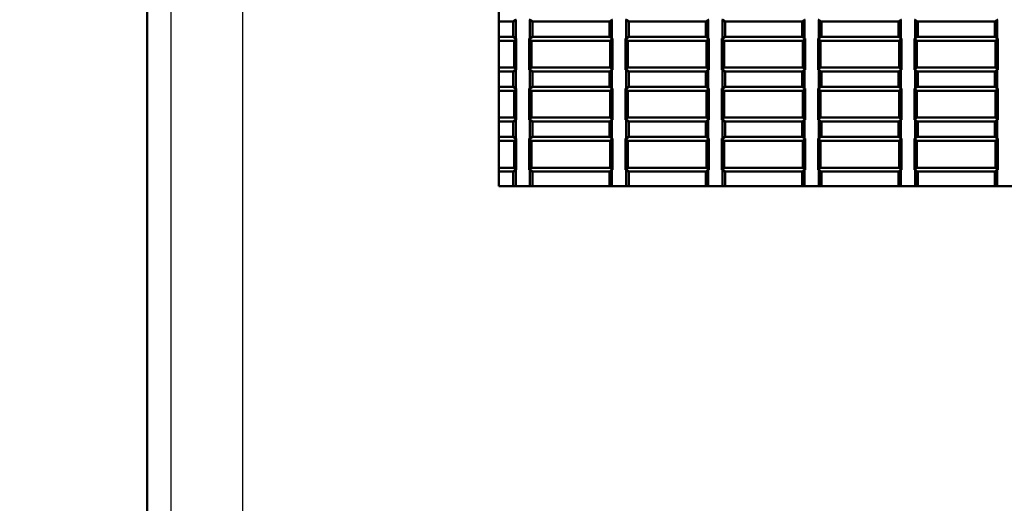
# Model space of a CAD drawing. Extents: x -153 to 1189, y 0 to 841.
# Drawn here: x 20 to 122, y 441 to 491 of the extents above; entities that cross this region are included whole.
import ezdxf

# ---------------------------------------------------------------- set-up
doc = ezdxf.new("R2010")
doc.units = 0
for name, color, linetype, lineweight in [('Quote(ISO)', 7, 'Continuous', 25), ('Spigoli tangenti visibili(ISO)', 251, 'Continuous', 30), ('Spigoli visibili(ISO)', 7, 'Continuous', 50)]:
    doc.layers.add(name, color=color, linetype=linetype, lineweight=lineweight)
doc.styles.add('DEFAULT-ISO~0', font='ARIAL.TTF')
doc.dimstyles.new('DEFAULT-ISO-Metodo 1b', dxfattribs={"dimtxt": 3.5, "dimasz": 2.5, "dimexe": 3.175, "dimexo": 0, "dimgap": 0.762, "dimtad": 1, "dimtoh": 1, "dimrnd": 1e-08, "dimtxsty": 'DEFAULT-ISO~0', "dimcen": 0.09, "dimdle": 10, "dimclrd": 2, "dimclre": 2, "dimclrt": 6, "dimazin": 2, "dimtfac": 0.714286, "dimtofl": 0, "dimtmove": 0, "dimatfit": 3, "dimfxl": 0, "dimtolj": 1, "dimlwd": 25, "dimlwe": 25, "dimarcsym": 0})

# ---------------------------------------------------------------- blocks, each defined once
blk = doc.blocks.new('*D113')
at = {"layer": 'Defpoints', "color": 0, "linetype": 'Continuous'}
for p in [(33.29, 534.48), (17.29, 336.42), (33.31, 336.42)]:
    blk.add_point(p, dxfattribs=at)
at = {"layer": 'Quote(ISO)', "color": 2, "linetype": 'Continuous', "lineweight": 25}
for p, q in [((33.29, 534.48), (14.11, 534.48)), ((17.29, 531.98), (17.29, 338.92)), ((33.31, 336.42), (14.11, 336.42))]:
    blk.add_line(p, q, dxfattribs=at)
at = {"layer": 'Quote(ISO)', "color": 2, "linetype": 'Continuous'}
for points in [[(16.87, 531.98), (17.7, 531.98), (17.29, 534.48)], [(16.87, 338.92), (17.7, 338.92), (17.29, 336.42)]]:
    blk.add_solid(points, dxfattribs=at)
at = {"layer": 'Quote(ISO)', "color": 6, "linetype": 'Continuous', "lineweight": 25, "insert": (12.95, 431.74), "char_height": 3.5, "attachment_point": 1, "rotation": 90, "style": 'DEFAULT-ISO~0'}
blk.add_mtext('\\A1;198', dxfattribs=at)

msp = doc.modelspace()

# ---------------------------------------------------------------- linework, layer by layer
at = {"layer": 'Spigoli tangenti visibili(ISO)'}
for p, q in [((35.744, 524.794), (35.744, 350.495)), ((43.234, 351.128), (43.234, 524.828))]:
    msp.add_line(p, q, dxfattribs=at)
at = {"layer": 'Spigoli visibili(ISO)'}
for p, q in [((33.286, 336.421), (33.286, 534.478)), ((69.791, 473.978), (69.791, 527.478)), ((71.291, 491.078), (69.791, 491.078)), ((69.816, 489.478), (69.816, 491.078)), ((71.558, 491.254), (71.291, 491.078)), ((71.291, 491.078), (71.291, 489.478)), ((71.558, 491.254), (71.558, 489.301)), ((71.614, 491.254), (71.558, 491.254)), ((73.023, 491.254), (72.967, 491.254)), ((73.023, 491.254), (73.023, 489.301)), ((73.291, 491.078), (73.023, 491.254)), ((73.291, 491.078), (73.291, 489.478)), ((81.291, 491.078), (73.291, 491.078)), ((73.316, 491.078), (73.316, 489.478)), ((81.558, 491.254), (81.291, 491.078)), ((81.291, 491.078), (81.291, 489.478)), ((81.558, 491.254), (81.558, 489.301)), ((81.614, 491.254), (81.558, 491.254)), ((83.023, 491.254), (82.967, 491.254)), ((83.023, 491.254), (83.023, 489.301)), ((83.291, 491.078), (83.023, 491.254)), ((83.291, 491.078), (83.291, 489.478)), ((91.291, 491.078), (83.291, 491.078)), ((83.316, 491.078), (83.316, 489.478)), ((91.558, 491.254), (91.291, 491.078)), ((91.291, 491.078), (91.291, 489.478)), ((91.558, 491.254), (91.558, 489.301)), ((91.614, 491.254), (91.558, 491.254)), ((93.023, 491.254), (92.967, 491.254)), ((93.023, 491.254), (93.023, 489.301)), ((93.291, 491.078), (93.023, 491.254)), ((93.291, 491.078), (93.291, 489.478)), ((101.291, 491.078), (93.291, 491.078)), ((93.316, 491.078), (93.316, 489.478)), ((101.558, 491.254), (101.291, 491.078)), ((101.291, 491.078), (101.291, 489.478)), ((101.558, 491.254), (101.558, 489.301)), ((101.614, 491.254), (101.558, 491.254)), ((103.023, 491.254), (102.967, 491.254)), ((103.023, 491.254), (103.023, 489.301)), ((103.291, 491.078), (103.023, 491.254)), ((103.291, 491.078), (103.291, 489.478)), ((111.291, 491.078), (103.291, 491.078)), ((103.316, 491.078), (103.316, 489.478)), ((111.558, 491.254), (111.291, 491.078)), ((111.291, 491.078), (111.291, 489.478)), ((111.558, 491.254), (111.558, 489.301)), ((111.614, 491.254), (111.558, 491.254)), ((113.023, 491.254), (112.967, 491.254)), ((113.023, 491.254), (113.023, 489.301)), ((113.291, 491.078), (113.023, 491.254)), ((113.291, 491.078), (113.291, 489.478)), ((121.291, 491.078), (113.291, 491.078)), ((113.316, 491.078), (113.316, 489.478)), ((121.558, 491.254), (121.291, 491.078)), ((121.291, 491.078), (121.291, 489.478)), ((121.558, 491.254), (121.558, 489.301)), ((121.614, 491.254), (121.558, 491.254)), ((69.791, 489.478), (71.291, 489.478)), ((69.791, 489.072), (71.385, 489.072)), ((71.291, 489.478), (71.558, 489.301)), ((71.614, 489.301), (71.385, 489.072)), ((71.385, 489.072), (71.385, 486.283)), ((71.558, 489.301), (71.614, 489.301)), ((71.614, 489.301), (71.614, 486.054)), ((72.967, 486.054), (72.967, 489.301)), ((72.967, 489.301), (73.023, 489.301)), ((72.967, 489.301), (73.196, 489.072)), ((73.023, 489.301), (73.291, 489.478)), ((73.196, 486.283), (73.196, 489.072)), ((73.196, 489.072), (81.385, 489.072)), ((73.291, 489.478), (81.291, 489.478)), ((81.291, 489.478), (81.558, 489.301)), ((81.614, 489.301), (81.385, 489.072)), ((81.385, 489.072), (81.385, 486.283)), ((81.558, 489.301), (81.614, 489.301)), ((81.614, 489.301), (81.614, 486.054)), ((82.967, 486.054), (82.967, 489.301)), ((82.967, 489.301), (83.196, 489.072)), ((82.967, 489.301), (83.023, 489.301)), ((83.023, 489.301), (83.291, 489.478)), ((83.196, 486.283), (83.196, 489.072)), ((83.196, 489.072), (91.385, 489.072)), ((83.291, 489.478), (91.291, 489.478)), ((91.291, 489.478), (91.558, 489.301)), ((91.614, 489.301), (91.385, 489.072)), ((91.385, 489.072), (91.385, 486.283)), ((91.558, 489.301), (91.614, 489.301)), ((91.614, 489.301), (91.614, 486.054)), ((92.967, 486.054), (92.967, 489.301)), ((92.967, 489.301), (93.023, 489.301)), ((92.967, 489.301), (93.196, 489.072)), ((93.023, 489.301), (93.291, 489.478)), ((93.196, 486.283), (93.196, 489.072)), ((93.196, 489.072), (101.385, 489.072)), ((93.291, 489.478), (101.291, 489.478)), ((101.291, 489.478), (101.558, 489.301)), ((101.614, 489.301), (101.385, 489.072)), ((101.385, 489.072), (101.385, 486.283)), ((101.558, 489.301), (101.614, 489.301)), ((101.614, 489.301), (101.614, 486.054)), ((102.967, 486.054), (102.967, 489.301)), ((102.967, 489.301), (103.196, 489.072)), ((102.967, 489.301), (103.023, 489.301)), ((103.023, 489.301), (103.291, 489.478)), ((103.196, 486.283), (103.196, 489.072)), ((103.196, 489.072), (111.385, 489.072)), ((103.291, 489.478), (111.291, 489.478)), ((111.291, 489.478), (111.558, 489.301)), ((111.614, 489.301), (111.385, 489.072)), ((111.385, 489.072), (111.385, 486.283)), ((111.558, 489.301), (111.614, 489.301)), ((111.614, 489.301), (111.614, 486.054)), ((112.967, 486.054), (112.967, 489.301)), ((112.967, 489.301), (113.023, 489.301)), ((112.967, 489.301), (113.196, 489.072)), ((113.023, 489.301), (113.291, 489.478)), ((113.196, 486.283), (113.196, 489.072)), ((113.196, 489.072), (121.385, 489.072)), ((113.291, 489.478), (121.291, 489.478)), ((121.291, 489.478), (121.558, 489.301)), ((121.614, 489.301), (121.385, 489.072)), ((121.385, 489.072), (121.385, 486.283)), ((121.558, 489.301), (121.614, 489.301)), ((121.614, 489.301), (121.614, 486.054)), ((71.385, 486.283), (69.791, 486.283)), ((71.291, 485.878), (69.791, 485.878)), ((69.816, 484.278), (69.816, 485.878)), ((71.558, 486.054), (71.291, 485.878)), ((71.291, 485.878), (71.291, 484.278)), ((71.614, 486.054), (71.385, 486.283)), ((71.558, 486.054), (71.558, 484.101)), ((71.614, 486.054), (71.558, 486.054)), ((72.967, 486.054), (73.196, 486.283)), ((73.023, 486.054), (72.967, 486.054)), ((73.023, 486.054), (73.023, 484.101)), ((73.291, 485.878), (73.023, 486.054)), ((81.385, 486.283), (73.196, 486.283)), ((73.291, 485.878), (73.291, 484.278)), ((81.291, 485.878), (73.291, 485.878)), ((73.316, 485.878), (73.316, 484.278)), ((81.558, 486.054), (81.291, 485.878)), ((81.291, 485.878), (81.291, 484.278)), ((81.614, 486.054), (81.385, 486.283)), ((81.558, 486.054), (81.558, 484.101)), ((81.614, 486.054), (81.558, 486.054)), ((82.967, 486.054), (83.196, 486.283)), ((83.023, 486.054), (82.967, 486.054)), ((83.023, 486.054), (83.023, 484.101)), ((83.291, 485.878), (83.023, 486.054)), ((91.385, 486.283), (83.196, 486.283)), ((83.291, 485.878), (83.291, 484.278)), ((91.291, 485.878), (83.291, 485.878)), ((83.316, 485.878), (83.316, 484.278)), ((91.558, 486.054), (91.291, 485.878)), ((91.291, 485.878), (91.291, 484.278)), ((91.614, 486.054), (91.385, 486.283)), ((91.558, 486.054), (91.558, 484.101)), ((91.614, 486.054), (91.558, 486.054)), ((92.967, 486.054), (93.196, 486.283)), ((93.023, 486.054), (92.967, 486.054)), ((93.023, 486.054), (93.023, 484.101)), ((93.291, 485.878), (93.023, 486.054)), ((101.385, 486.283), (93.196, 486.283)), ((93.291, 485.878), (93.291, 484.278)), ((101.291, 485.878), (93.291, 485.878)), ((93.316, 485.878), (93.316, 484.278)), ((101.558, 486.054), (101.291, 485.878)), ((101.291, 485.878), (101.291, 484.278)), ((101.614, 486.054), (101.385, 486.283)), ((101.558, 486.054), (101.558, 484.101)), ((101.614, 486.054), (101.558, 486.054)), ((102.967, 486.054), (103.196, 486.283)), ((103.023, 486.054), (102.967, 486.054)), ((103.023, 486.054), (103.023, 484.101)), ((103.291, 485.878), (103.023, 486.054)), ((111.385, 486.283), (103.196, 486.283)), ((103.291, 485.878), (103.291, 484.278)), ((111.291, 485.878), (103.291, 485.878)), ((103.316, 485.878), (103.316, 484.278)), ((111.558, 486.054), (111.291, 485.878)), ((111.291, 485.878), (111.291, 484.278)), ((111.614, 486.054), (111.385, 486.283)), ((111.558, 486.054), (111.558, 484.101)), ((111.614, 486.054), (111.558, 486.054)), ((112.967, 486.054), (113.196, 486.283)), ((113.023, 486.054), (112.967, 486.054)), ((113.023, 486.054), (113.023, 484.101)), ((113.291, 485.878), (113.023, 486.054)), ((121.385, 486.283), (113.196, 486.283)), ((113.291, 485.878), (113.291, 484.278)), ((121.291, 485.878), (113.291, 485.878)), ((113.316, 485.878), (113.316, 484.278)), ((121.558, 486.054), (121.291, 485.878)), ((121.291, 485.878), (121.291, 484.278)), ((121.614, 486.054), (121.385, 486.283)), ((121.558, 486.054), (121.558, 484.101)), ((121.614, 486.054), (121.558, 486.054)), ((69.791, 484.278), (71.291, 484.278)), ((69.791, 483.872), (71.385, 483.872)), ((71.291, 484.278), (71.558, 484.101)), ((71.614, 484.101), (71.385, 483.872)), ((71.385, 483.872), (71.385, 481.083)), ((71.558, 484.101), (71.614, 484.101)), ((71.614, 484.101), (71.614, 480.854)), ((72.967, 480.854), (72.967, 484.101)), ((72.967, 484.101), (73.196, 483.872)), ((72.967, 484.101), (73.023, 484.101)), ((73.023, 484.101), (73.291, 484.278)), ((73.196, 481.083), (73.196, 483.872)), ((73.196, 483.872), (81.385, 483.872)), ((73.291, 484.278), (81.291, 484.278)), ((81.291, 484.278), (81.558, 484.101)), ((81.614, 484.101), (81.385, 483.872)), ((81.385, 483.872), (81.385, 481.083)), ((81.558, 484.101), (81.614, 484.101)), ((81.614, 484.101), (81.614, 480.854)), ((82.967, 484.101), (83.023, 484.101)), ((82.967, 484.101), (83.196, 483.872)), ((82.967, 480.854), (82.967, 484.101)), ((83.023, 484.101), (83.291, 484.278)), ((83.196, 483.872), (91.385, 483.872)), ((83.196, 481.083), (83.196, 483.872)), ((83.291, 484.278), (91.291, 484.278)), ((91.291, 484.278), (91.558, 484.101)), ((91.614, 484.101), (91.385, 483.872)), ((91.385, 483.872), (91.385, 481.083)), ((91.558, 484.101), (91.614, 484.101)), ((91.614, 484.101), (91.614, 480.854)), ((92.967, 480.854), (92.967, 484.101)), ((92.967, 484.101), (93.196, 483.872)), ((92.967, 484.101), (93.023, 484.101)), ((93.023, 484.101), (93.291, 484.278)), ((93.196, 481.083), (93.196, 483.872)), ((93.196, 483.872), (101.385, 483.872)), ((93.291, 484.278), (101.291, 484.278)), ((101.291, 484.278), (101.558, 484.101)), ((101.614, 484.101), (101.385, 483.872)), ((101.385, 483.872), (101.385, 481.083)), ((101.558, 484.101), (101.614, 484.101)), ((101.614, 484.101), (101.614, 480.854)), ((102.967, 484.101), (103.023, 484.101)), ((102.967, 484.101), (103.196, 483.872)), ((102.967, 480.854), (102.967, 484.101)), ((103.023, 484.101), (103.291, 484.278)), ((103.196, 483.872), (111.385, 483.872)), ((103.196, 481.083), (103.196, 483.872)), ((103.291, 484.278), (111.291, 484.278)), ((111.291, 484.278), (111.558, 484.101)), ((111.614, 484.101), (111.385, 483.872)), ((111.385, 483.872), (111.385, 481.083)), ((111.558, 484.101), (111.614, 484.101)), ((111.614, 484.101), (111.614, 480.854)), ((112.967, 480.854), (112.967, 484.101)), ((112.967, 484.101), (113.196, 483.872)), ((112.967, 484.101), (113.023, 484.101)), ((113.023, 484.101), (113.291, 484.278)), ((113.196, 481.083), (113.196, 483.872)), ((113.196, 483.872), (121.385, 483.872)), ((113.291, 484.278), (121.291, 484.278)), ((121.291, 484.278), (121.558, 484.101)), ((121.614, 484.101), (121.385, 483.872)), ((121.385, 483.872), (121.385, 481.083)), ((121.558, 484.101), (121.614, 484.101)), ((121.614, 484.101), (121.614, 480.854)), ((71.385, 481.083), (69.791, 481.083)), ((71.291, 480.678), (69.791, 480.678)), ((69.816, 479.078), (69.816, 480.678)), ((71.558, 480.854), (71.291, 480.678)), ((71.291, 480.678), (71.291, 479.078)), ((71.614, 480.854), (71.385, 481.083)), ((71.558, 480.854), (71.558, 478.901)), ((71.614, 480.854), (71.558, 480.854)), ((72.967, 480.854), (73.196, 481.083)), ((73.023, 480.854), (72.967, 480.854)), ((73.023, 480.854), (73.023, 478.901)), ((73.291, 480.678), (73.023, 480.854)), ((81.385, 481.083), (73.196, 481.083)), ((73.291, 480.678), (73.291, 479.078)), ((81.291, 480.678), (73.291, 480.678)), ((73.316, 480.678), (73.316, 479.078)), ((81.558, 480.854), (81.291, 480.678)), ((81.291, 480.678), (81.291, 479.078)), ((81.614, 480.854), (81.385, 481.083)), ((81.558, 480.854), (81.558, 478.901)), ((81.614, 480.854), (81.558, 480.854)), ((82.967, 480.854), (83.196, 481.083)), ((83.023, 480.854), (82.967, 480.854)), ((83.023, 480.854), (83.023, 478.901)), ((83.291, 480.678), (83.023, 480.854)), ((91.385, 481.083), (83.196, 481.083)), ((83.291, 480.678), (83.291, 479.078)), ((91.291, 480.678), (83.291, 480.678)), ((83.316, 480.678), (83.316, 479.078)), ((91.558, 480.854), (91.291, 480.678)), ((91.291, 480.678), (91.291, 479.078)), ((91.614, 480.854), (91.385, 481.083)), ((91.558, 480.854), (91.558, 478.901)), ((91.614, 480.854), (91.558, 480.854)), ((92.967, 480.854), (93.196, 481.083)), ((93.023, 480.854), (92.967, 480.854)), ((93.023, 480.854), (93.023, 478.901)), ((93.291, 480.678), (93.023, 480.854)), ((101.385, 481.083), (93.196, 481.083)), ((93.291, 480.678), (93.291, 479.078)), ((101.291, 480.678), (93.291, 480.678)), ((93.316, 480.678), (93.316, 479.078)), ((101.558, 480.854), (101.291, 480.678)), ((101.291, 480.678), (101.291, 479.078)), ((101.614, 480.854), (101.385, 481.083)), ((101.558, 480.854), (101.558, 478.901)), ((101.614, 480.854), (101.558, 480.854)), ((102.967, 480.854), (103.196, 481.083)), ((103.023, 480.854), (102.967, 480.854)), ((103.023, 480.854), (103.023, 478.901)), ((103.291, 480.678), (103.023, 480.854)), ((111.385, 481.083), (103.196, 481.083)), ((103.291, 480.678), (103.291, 479.078)), ((111.291, 480.678), (103.291, 480.678)), ((103.316, 480.678), (103.316, 479.078)), ((111.558, 480.854), (111.291, 480.678)), ((111.291, 480.678), (111.291, 479.078)), ((111.614, 480.854), (111.385, 481.083)), ((111.558, 480.854), (111.558, 478.901)), ((111.614, 480.854), (111.558, 480.854)), ((112.967, 480.854), (113.196, 481.083)), ((113.023, 480.854), (112.967, 480.854)), ((113.023, 480.854), (113.023, 478.901)), ((113.291, 480.678), (113.023, 480.854)), ((121.385, 481.083), (113.196, 481.083)), ((113.291, 480.678), (113.291, 479.078)), ((121.291, 480.678), (113.291, 480.678)), ((113.316, 480.678), (113.316, 479.078)), ((121.558, 480.854), (121.291, 480.678)), ((121.291, 480.678), (121.291, 479.078)), ((121.614, 480.854), (121.385, 481.083)), ((121.558, 480.854), (121.558, 478.901)), ((121.614, 480.854), (121.558, 480.854)), ((69.791, 479.078), (71.291, 479.078)), ((69.791, 478.672), (71.385, 478.672)), ((71.291, 479.078), (71.558, 478.901)), ((71.614, 478.901), (71.385, 478.672)), ((71.385, 478.672), (71.385, 475.883)), ((71.558, 478.901), (71.614, 478.901)), ((71.614, 478.901), (71.614, 475.654)), ((72.967, 475.654), (72.967, 478.901)), ((72.967, 478.901), (73.196, 478.672)), ((72.967, 478.901), (73.023, 478.901)), ((73.023, 478.901), (73.291, 479.078)), ((73.196, 475.883), (73.196, 478.672)), ((73.196, 478.672), (81.385, 478.672)), ((73.291, 479.078), (81.291, 479.078)), ((81.291, 479.078), (81.558, 478.901)), ((81.614, 478.901), (81.385, 478.672)), ((81.385, 478.672), (81.385, 475.883)), ((81.558, 478.901), (81.614, 478.901)), ((81.614, 478.901), (81.614, 475.654)), ((82.967, 475.654), (82.967, 478.901)), ((82.967, 478.901), (83.196, 478.672)), ((82.967, 478.901), (83.023, 478.901)), ((83.023, 478.901), (83.291, 479.078)), ((83.196, 475.883), (83.196, 478.672)), ((83.196, 478.672), (91.385, 478.672)), ((83.291, 479.078), (91.291, 479.078)), ((91.291, 479.078), (91.558, 478.901)), ((91.614, 478.901), (91.385, 478.672)), ((91.385, 478.672), (91.385, 475.883)), ((91.558, 478.901), (91.614, 478.901)), ((91.614, 478.901), (91.614, 475.654)), ((92.967, 475.654), (92.967, 478.901)), ((92.967, 478.901), (93.196, 478.672)), ((92.967, 478.901), (93.023, 478.901)), ((93.023, 478.901), (93.291, 479.078)), ((93.196, 475.883), (93.196, 478.672)), ((93.196, 478.672), (101.385, 478.672)), ((93.291, 479.078), (101.291, 479.078)), ((101.291, 479.078), (101.558, 478.901)), ((101.614, 478.901), (101.385, 478.672)), ((101.385, 478.672), (101.385, 475.883)), ((101.558, 478.901), (101.614, 478.901)), ((101.614, 478.901), (101.614, 475.654)), ((102.967, 475.654), (102.967, 478.901)), ((102.967, 478.901), (103.196, 478.672)), ((102.967, 478.901), (103.023, 478.901)), ((103.023, 478.901), (103.291, 479.078)), ((103.196, 475.883), (103.196, 478.672)), ((103.196, 478.672), (111.385, 478.672)), ((103.291, 479.078), (111.291, 479.078)), ((111.291, 479.078), (111.558, 478.901)), ((111.614, 478.901), (111.385, 478.672)), ((111.385, 478.672), (111.385, 475.883)), ((111.558, 478.901), (111.614, 478.901)), ((111.614, 478.901), (111.614, 475.654)), ((112.967, 475.654), (112.967, 478.901)), ((112.967, 478.901), (113.196, 478.672)), ((112.967, 478.901), (113.023, 478.901)), ((113.023, 478.901), (113.291, 479.078)), ((113.196, 475.883), (113.196, 478.672)), ((113.196, 478.672), (121.385, 478.672)), ((113.291, 479.078), (121.291, 479.078)), ((121.291, 479.078), (121.558, 478.901)), ((121.614, 478.901), (121.385, 478.672)), ((121.385, 478.672), (121.385, 475.883)), ((121.558, 478.901), (121.614, 478.901)), ((121.614, 478.901), (121.614, 475.654)), ((71.385, 475.883), (69.791, 475.883)), ((71.291, 475.478), (69.791, 475.478)), ((69.816, 473.978), (69.816, 475.478)), ((71.558, 475.654), (71.291, 475.478)), ((71.291, 475.478), (71.291, 473.978)), ((71.614, 475.654), (71.385, 475.883)), ((71.558, 475.654), (71.558, 473.978)), ((71.614, 475.654), (71.558, 475.654)), ((72.967, 475.654), (73.196, 475.883)), ((73.023, 475.654), (72.967, 475.654)), ((73.023, 475.654), (73.023, 473.978)), ((73.291, 475.478), (73.023, 475.654)), ((81.385, 475.883), (73.196, 475.883)), ((73.291, 475.478), (73.291, 473.978)), ((81.291, 475.478), (73.291, 475.478)), ((73.316, 475.478), (73.316, 473.978)), ((81.558, 475.654), (81.291, 475.478)), ((81.291, 475.478), (81.291, 473.978)), ((81.614, 475.654), (81.385, 475.883)), ((81.558, 475.654), (81.558, 473.978)), ((81.614, 475.654), (81.558, 475.654)), ((82.967, 475.654), (83.196, 475.883)), ((83.023, 475.654), (82.967, 475.654)), ((83.023, 475.654), (83.023, 473.978)), ((83.291, 475.478), (83.023, 475.654)), ((91.385, 475.883), (83.196, 475.883)), ((83.291, 475.478), (83.291, 473.978)), ((91.291, 475.478), (83.291, 475.478)), ((83.316, 475.478), (83.316, 473.978)), ((91.558, 475.654), (91.291, 475.478)), ((91.291, 475.478), (91.291, 473.978)), ((91.614, 475.654), (91.385, 475.883)), ((91.558, 475.654), (91.558, 473.978)), ((91.614, 475.654), (91.558, 475.654)), ((92.967, 475.654), (93.196, 475.883)), ((93.023, 475.654), (92.967, 475.654)), ((93.023, 475.654), (93.023, 473.978)), ((93.291, 475.478), (93.023, 475.654)), ((101.385, 475.883), (93.196, 475.883)), ((93.291, 475.478), (93.291, 473.978)), ((101.291, 475.478), (93.291, 475.478)), ((93.316, 475.478), (93.316, 473.978)), ((101.558, 475.654), (101.291, 475.478)), ((101.291, 475.478), (101.291, 473.978)), ((101.614, 475.654), (101.385, 475.883)), ((101.558, 475.654), (101.558, 473.978)), ((101.614, 475.654), (101.558, 475.654)), ((102.967, 475.654), (103.196, 475.883)), ((103.023, 475.654), (102.967, 475.654)), ((103.023, 475.654), (103.023, 473.978)), ((103.291, 475.478), (103.023, 475.654)), ((111.385, 475.883), (103.196, 475.883)), ((103.291, 475.478), (103.291, 473.978)), ((111.291, 475.478), (103.291, 475.478)), ((103.316, 475.478), (103.316, 473.978)), ((111.558, 475.654), (111.291, 475.478)), ((111.291, 475.478), (111.291, 473.978)), ((111.614, 475.654), (111.385, 475.883)), ((111.558, 475.654), (111.558, 473.978)), ((111.614, 475.654), (111.558, 475.654)), ((112.967, 475.654), (113.196, 475.883)), ((113.023, 475.654), (112.967, 475.654)), ((113.023, 475.654), (113.023, 473.978)), ((113.291, 475.478), (113.023, 475.654)), ((121.385, 475.883), (113.196, 475.883)), ((113.291, 475.478), (113.291, 473.978)), ((121.291, 475.478), (113.291, 475.478)), ((113.316, 475.478), (113.316, 473.978)), ((121.558, 475.654), (121.291, 475.478)), ((121.291, 475.478), (121.291, 473.978)), ((121.614, 475.654), (121.385, 475.883)), ((121.558, 475.654), (121.558, 473.978)), ((121.614, 475.654), (121.558, 475.654)), ((174.791, 473.978), (69.791, 473.978))]:
    msp.add_line(p, q, dxfattribs=at)

# ---------------------------------------------------------------- dimensions: what is measured, and where the dimension line sits
at = {"layer": 'Quote(ISO)', "color": 2, "linetype": 'Continuous', "lineweight": 25}
dim = msp.add_linear_dim(base=(17.286, 336.421), p1=(33.286, 534.478), p2=(33.312, 336.421), angle=90, dimstyle='DEFAULT-ISO-Metodo 1b', override={"dimtoh": 0, "dimdec": 0, "dimtp": 0, "dimtm": 0, "dimtdec": 2, "dimtmove": 1}, dxfattribs=at)
dim.commit()
dim.dimension.update_dxf_attribs({"geometry": '*D113', "text_midpoint": (17.286, 435.449), "dimtype": 160})

doc.saveas('drawing.dxf')
